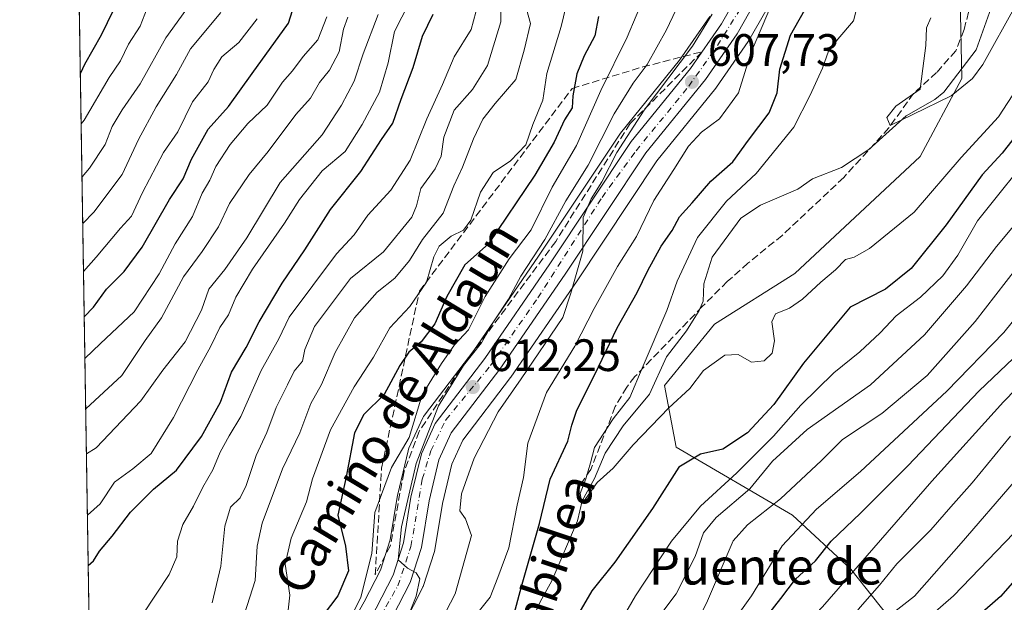
# Model space of a CAD drawing. Units: metres. Extents: x 610525 to 613974, y 4750141 to 4752510.
# Drawn here: x 610525 to 610742, y 4751507 to 4751635 of the extents above; entities that cross this region are included whole.
import ezdxf
from ezdxf.enums import TextEntityAlignment as Align

# ---------------------------------------------------------------- set-up
doc = ezdxf.new("R2010")
doc.units = ezdxf.units.M
doc.header["$MEASUREMENT"] = 0
doc.linetypes.add('DGN Style 3', pattern=[2.307223458686699, 1.648016756204785, -0.6592067024819142])
doc.linetypes.add('DGN Style 4', pattern=[2.6384748266838614, 1.318413404963828, -0.6592067024819142, 0.001648016756204785, -0.6592067024819142])
for name, color, linetype, lineweight in [('Arbolado forestal CxS', 92, 'Continuous', 0), ('Carretera de calzada única Cxs', 7, 'Continuous', 13), ('Carretera de calzada única eje', 7, 'DGN Style 4', 0), ('Comarca CxS', 21, 'Continuous', 0), ('Comunidad Autónoma CxS', 142, 'Continuous', 0), ('Corriente natural lineal', 142, 'Continuous', 13), ('Cultivos leñosos CxS', 92, 'Continuous', 0), ('Curva de nivel maestra', 30, 'Continuous', 30), ('Curva de nivel normal', 30, 'Continuous', 0), ('Entidad de ámbito territorial CxS', 92, 'Continuous', 0), ('Municipio CxS', 4, 'Continuous', 0), ('Núcleo urbano CxS', 7, 'Continuous', 0), ('Provincia CxS', 1, 'Continuous', 0), ('Punto de cota en terreno', 7, 'Continuous', 0), ('Rótulo de punto de cota en terreno', 7, 'Continuous', 0), ('Senda', 7, 'DGN Style 3', 0), ('Talud superficial', 30, 'DGN Style 3', 0), ('Texto cartográfico', 7, 'Continuous', 0)]:
    doc.layers.add(name, color=color, linetype=linetype, lineweight=lineweight)
doc.styles.add('Style-Arial', font='txt')

# ---------------------------------------------------------------- blocks, each defined once
blk = doc.blocks.new('*U8')
at = {"layer": 'Arbolado forestal CxS', "color": 92, "linetype": 'Continuous', "lineweight": 0}
for points in [[(610732.4134999998, 4751639.9637, 589.2580000000017), (610732.8071999997, 4751622.1965, 589.0730999999942), (610723.5409000004, 4751604.958699999, 591.3280999999988), (610695.9540999997, 4751579.1544, 593.1597999999941), (610678.1919, 4751567.953500001, 593.3362999999954), (610667.1786000002, 4751554.398600001, 593.8747000000003), (610669.7191000005, 4751540.8433, 596.4887000000017), (610695.4380000001, 4751525.784499999, 617.6891999999935), (610708.3098999998, 4751513.897299999, 629.0595999999932), (610721.2452999996, 4751497.565400001, 645.2204999999958), (610723.8957000002, 4751473.675200001, 653.3873000000021), (610723.8941000003, 4751473.670700001, 653.3877000000066), (610714.9411000004, 4751449.1953, 651.2584999999963), (610700.8354000002, 4751413.4188, 655.1527999999962), (610680.7896999996, 4751393.438999999, 650.6915000000008), (610656.0919000005, 4751388.004100001, 641.4968999999984), (610619.9448999995, 4751383.676300001, 626.4909000000043)], [(610609.8135000002, 4751501.978900001, 615.2954000000027), (610613.7034999998, 4751509.619000001, 614.6845999999932), (610613.8491000002, 4751509.9542, 614.6303999999947), (610613.8816999998, 4751510.0482, 614.6177000000025), (610616.4017000003, 4751517.758099999, 613.7548999999999), (610616.5075000003, 4751518.187100001, 613.7212000000001), (610618.1737000003, 4751528.352399999, 612.8454000000056), (610620.2209000001, 4751537.028700001, 612.715400000001), (610622.6869000001, 4751542.385299999, 612.5648999999976), (610633.1867000004, 4751556.172499999, 611.1793000000034), (610633.2723000003, 4751556.2905, 611.1717000000062), (610647.7150999998, 4751577.2996, 609.9223999999958), (610665.4889000002, 4751604.0197, 608.245299999995), (610678.4989, 4751620.038899999, 607.1373000000021), (610678.6350999996, 4751620.2203, 607.1227999999974), (610685.6551000001, 4751630.340299999, 606.1738999999943), (610685.7949000001, 4751630.561899999, 606.1613999999972), (610692.9417000003, 4751643.203700001, 605.2004000000015)], [(610677.1869000001, 4751635.827500001, 612.1379000000015), (610670.4902999997, 4751626.193700001, 612.4817999999941), (610657.4502999998, 4751610.120100001, 613.8625000000029), (610657.2818999998, 4751609.891100001, 614.0068000000028), (610639.3646999998, 4751582.940500001, 616.4328999999998), (610625.0702999998, 4751562.1511, 616.8856999999989), (610614.1853, 4751547.8903, 620.1995000000024), (610613.9720999999, 4751547.5702, 620.2814000000071), (610613.8406999996, 4751547.315099999, 620.3141000000032), (610610.7707000002, 4751540.585100001, 619.813599999994), (610610.6810999997, 4751540.3661, 619.7424000000028), (610610.5821000002, 4751540.036900001, 619.6199999999953), (610608.2921000002, 4751530.446900001, 618.6171000000032), (610608.2522999998, 4751530.251499999, 618.6138000000064), (610606.6458999999, 4751520.3781, 618.0142000000051), (610604.4802999999, 4751513.703500001, 619.3665000000037), (610600.8860999999, 4751506.6787, 621.0146999999997), (610584.9577000003, 4751478.336100001, 623.6263999999937)], [(610540.3701, 4751491.959100001, 648.7225000000036), (610536.4325000001, 4751736.575099999, 717.7207999999956)]]:
    blk.add_polyline3d(points, dxfattribs=at)
blk = doc.blocks.new('*U21')
at = {"layer": 'Núcleo urbano CxS', "color": 7, "linetype": 'Continuous', "lineweight": 0}
for points in [[(610584.9577000003, 4751478.336100001, 623.6263999999937), (610600.8860999999, 4751506.6787, 621.0146999999997), (610604.4802999999, 4751513.703500001, 619.3665000000037), (610606.6458999999, 4751520.3781, 618.0142000000051), (610608.2522999998, 4751530.251499999, 618.6138000000064), (610608.2921000002, 4751530.446900001, 618.6171000000032), (610610.5821000002, 4751540.036900001, 619.6199999999953), (610610.6810999997, 4751540.3661, 619.7424000000028), (610610.7707000002, 4751540.585100001, 619.813599999994), (610613.8406999996, 4751547.315099999, 620.3141000000032), (610613.9720999999, 4751547.5702, 620.2814000000071), (610614.1853, 4751547.8903, 620.1995000000024), (610625.0702999998, 4751562.1511, 616.8856999999989), (610639.3646999998, 4751582.940500001, 616.4328999999998), (610657.2818999998, 4751609.891100001, 614.0068000000028), (610657.4502999998, 4751610.120100001, 613.8625000000029), (610670.4902999997, 4751626.193700001, 612.4817999999941), (610677.1869000001, 4751635.827500001, 612.1379000000015)], [(610692.9417000003, 4751643.203700001, 605.2004000000015), (610685.7949000001, 4751630.561899999, 606.1613999999972), (610685.6551000001, 4751630.340299999, 606.1738999999943), (610678.6350999996, 4751620.2203, 607.1227999999974), (610678.4989, 4751620.038899999, 607.1373000000021), (610665.4889000002, 4751604.0197, 608.245299999995), (610647.7150999998, 4751577.2996, 609.9223999999958), (610633.2723000003, 4751556.2905, 611.1717000000062), (610633.1867000004, 4751556.172499999, 611.1793000000034), (610622.6869000001, 4751542.385299999, 612.5648999999976), (610620.2209000001, 4751537.028700001, 612.715400000001), (610618.1737000003, 4751528.352399999, 612.8454000000056), (610616.5075000003, 4751518.187100001, 613.7212000000001), (610616.4017000003, 4751517.758099999, 613.7548999999999), (610613.8816999998, 4751510.0482, 614.6177000000025), (610613.8491000002, 4751509.9542, 614.6303999999947), (610613.7034999998, 4751509.619000001, 614.6845999999932), (610609.8135000002, 4751501.978900001, 615.2954000000027)]]:
    blk.add_polyline3d(points, dxfattribs=at)
blk = doc.blocks.new('5PATER')
at = {"layer": 'Cultivos leñosos CxS', "linetype": 'Continuous', "lineweight": 0}
h = blk.add_hatch(color=51, dxfattribs=at)
edge = h.paths.add_edge_path()
edge.add_ellipse((0, 0), major_axis=(-0.1095731443231308, -0.1110710700762829), ratio=0.9994222409660322, start_angle=0, end_angle=360)
blk = doc.blocks.new('*U29')
at = {"layer": 'Carretera de calzada única Cxs', "color": 7, "linetype": 'Continuous', "lineweight": 13}
for points in [[(610603.5301000001, 4751505.2601, 624.0764000000054), (610607.2600999996, 4751512.550100001, 621.8859999999986), (610609.5701000001, 4751519.670100001, 621.102899999998), (610611.2100999998, 4751529.7501, 619.9397000000026), (610613.5000999998, 4751539.340100001, 618.2045000000071), (610616.5701000001, 4751546.0701, 619.6836000000039), (610627.5000999998, 4751560.390100001, 615.968599999993), (610641.8501000004, 4751581.2601, 616.3907999999938), (610659.7801000001, 4751608.2301, 615.1782999999997), (610672.8901000004, 4751624.390100001, 617.9404999999971), (610679.7301000003, 4751634.2301, 614.4710999999952), (610686.6901000004, 4751646.550100001, 612.7994999999937)], [(610690.3300999999, 4751644.6801, 608.5966000000044), (610683.1901000004, 4751632.050100001, 607.7890999999945), (610676.1700999998, 4751621.9301, 611.8491000000067), (610663.0701000001, 4751605.800100001, 609.9168999999965), (610645.2301000003, 4751578.9801, 612.4872000000032), (610630.8000999996, 4751557.9901, 612.8984000000055), (610620.1001000004, 4751543.940099999, 615.001900000003), (610617.3701, 4751538.0101, 613.7244000000064), (610615.2301000003, 4751528.940099999, 615.6012999999948), (610613.5500999996, 4751518.690099999, 616.085500000001), (610611.0301000001, 4751510.9801, 618.5032000000066), (610607.1401000004, 4751503.340100001, 617.1208000000044)]]:
    blk.add_polyline3d(points, dxfattribs=at)

msp = doc.modelspace()

# ---------------------------------------------------------------- linework, layer by layer
at = {"layer": 'Arbolado forestal CxS', "color": 92, "linetype": 'Continuous', "lineweight": 0, "extrusion": (0.004368859207859124, -0.2714071678267899, 0.9624547066337527), "elevation": -1286297.244629991, "flags": 128}
msp.add_lwpolyline([(686936.4595743283, 4563221.833389156), (686936.4595743284, 4563476.02476893)], dxfattribs=at)
at = {"layer": 'Arbolado forestal CxS', "color": 92, "linetype": 'Continuous', "lineweight": 0}
for points in [[(610692.9417000003, 4751643.203700001, 605.2004000000015), (610685.7949000001, 4751630.561899999, 606.1613999999972), (610685.6551000001, 4751630.340299999, 606.1738999999943), (610678.6350999996, 4751620.2203, 607.1227999999974), (610678.4989, 4751620.038899999, 607.1373000000021), (610665.4889000002, 4751604.0197, 608.245299999995), (610647.7150999998, 4751577.2996, 609.9223999999958), (610633.2723000003, 4751556.2905, 611.1717000000062), (610633.1867000004, 4751556.172499999, 611.1793000000034), (610622.6869000001, 4751542.385299999, 612.5648999999976), (610620.2209000001, 4751537.028700001, 612.715400000001), (610618.1737000003, 4751528.352399999, 612.8454000000056), (610616.5075000003, 4751518.187100001, 613.7212000000001), (610616.4017000003, 4751517.758099999, 613.7548999999999), (610613.8816999998, 4751510.0482, 614.6177000000025), (610613.8491000002, 4751509.9542, 614.6303999999947), (610613.7034999998, 4751509.619000001, 614.6845999999932), (610609.8135000002, 4751501.978900001, 615.2954000000027)], [(610619.9448999995, 4751383.676300001, 626.4909000000043), (610656.0919000005, 4751388.004100001, 641.4968999999984), (610680.7896999996, 4751393.438999999, 650.6915000000008), (610700.8354000002, 4751413.4188, 655.1527999999962), (610714.9411000004, 4751449.1953, 651.2584999999963), (610723.8941000003, 4751473.670700001, 653.3877000000066), (610723.8957000002, 4751473.675200001, 653.3873000000021), (610721.2452999996, 4751497.565400001, 645.2204999999958), (610708.3098999998, 4751513.897299999, 629.0595999999932), (610695.4380000001, 4751525.784499999, 617.6891999999935), (610669.7191000005, 4751540.8433, 596.4887000000017), (610667.1786000002, 4751554.398600001, 593.8747000000003), (610678.1919, 4751567.953500001, 593.3362999999954), (610695.9540999997, 4751579.1544, 593.1597999999941), (610723.5409000004, 4751604.958699999, 591.3280999999988), (610732.8071999997, 4751622.1965, 589.0730999999942), (610732.4134999998, 4751639.9637, 589.2580000000017)], [(610732.4134999998, 4751639.9637, 589.2580000000017), (610732.8071999997, 4751622.1965, 589.0730999999942), (610723.5409000004, 4751604.958699999, 591.3280999999988), (610695.9540999997, 4751579.1544, 593.1597999999941), (610678.1919, 4751567.953500001, 593.3362999999954), (610667.1786000002, 4751554.398600001, 593.8747000000003), (610669.7191000005, 4751540.8433, 596.4887000000017), (610695.4380000001, 4751525.784499999, 617.6891999999935), (610708.3098999998, 4751513.897299999, 629.0595999999932), (610721.2452999996, 4751497.565400001, 645.2204999999958), (610723.8957000002, 4751473.675200001, 653.3873000000021), (610723.8941000003, 4751473.670700001, 653.3877000000066), (610714.9411000004, 4751449.1953, 651.2584999999963), (610700.8354000002, 4751413.4188, 655.1527999999962), (610680.7896999996, 4751393.438999999, 650.6915000000008), (610656.0919000005, 4751388.004100001, 641.4968999999984), (610619.9448999995, 4751383.676300001, 626.4909000000043)], [(610677.1869000001, 4751635.827500001, 612.1379000000015), (610670.4902999997, 4751626.193700001, 612.4817999999941), (610657.4502999998, 4751610.120100001, 613.8625000000029), (610657.2818999998, 4751609.891100001, 614.0068000000028), (610639.3646999998, 4751582.940500001, 616.4328999999998), (610625.0702999998, 4751562.1511, 616.8856999999989), (610614.1853, 4751547.8903, 620.1995000000024), (610613.9720999999, 4751547.5702, 620.2814000000071), (610613.8406999996, 4751547.315099999, 620.3141000000032), (610610.7707000002, 4751540.585100001, 619.813599999994), (610610.6810999997, 4751540.3661, 619.7424000000028), (610610.5821000002, 4751540.036900001, 619.6199999999953), (610608.2921000002, 4751530.446900001, 618.6171000000032), (610608.2522999998, 4751530.251499999, 618.6138000000064), (610606.6458999999, 4751520.3781, 618.0142000000051), (610604.4802999999, 4751513.703500001, 619.3665000000037), (610600.8860999999, 4751506.6787, 621.0146999999997), (610584.9577000003, 4751478.336100001, 623.6263999999937), (610577.2324999999, 4751466.2929, 628.4853000000003), (610572.0576999999, 4751458.800100001, 626.8450000000012), (610567.9929000001, 4751455.666300001, 625.3444000000018), (610563.0455, 4751454.250299999, 625.4324999999953), (610556.3806999996, 4751452.7897, 626.5351999999984), (610541.0317000002, 4751450.858999999, 627.2005000000064)]]:
    msp.add_polyline3d(points, dxfattribs=at)
at = {"layer": 'Carretera de calzada única Cxs', "color": 7, "linetype": 'Continuous', "lineweight": 13}
for points in [[(610541.0802999996, 4751447.8413, 630.4645000000019), (610556.8901000004, 4751449.8301, 628.4184999999999), (610563.7801000001, 4751451.340100001, 630.7906999999977), (610569.3701, 4751452.940099999, 631.3757999999943), (610574.2600999996, 4751456.710100001, 631.1359999999986), (610579.7301000003, 4751464.630100001, 626.7143000000069), (610587.5301000001, 4751476.790100001, 625.693299999999), (610603.5301000001, 4751505.2601, 624.0764000000054), (610607.2600999996, 4751512.550100001, 621.8859999999986), (610609.5701000001, 4751519.670100001, 621.102899999998), (610611.2100999998, 4751529.7501, 619.9397000000026), (610613.5000999998, 4751539.340100001, 618.2045000000071), (610616.5701000001, 4751546.0701, 619.6836000000039), (610627.5000999998, 4751560.390100001, 615.968599999993), (610641.8501000004, 4751581.2601, 616.3907999999938), (610659.7801000001, 4751608.2301, 615.1782999999997), (610672.8901000004, 4751624.390100001, 617.9404999999971), (610679.7301000003, 4751634.2301, 614.4710999999952), (610686.6901000004, 4751646.550100001, 612.7994999999937)], [(610690.3300999999, 4751644.6801, 608.5966000000044), (610683.1901000004, 4751632.050100001, 607.7890999999945), (610676.1700999998, 4751621.9301, 611.8491000000067), (610663.0701000001, 4751605.800100001, 609.9168999999965), (610645.2301000003, 4751578.9801, 612.4872000000032), (610630.8000999996, 4751557.9901, 612.8984000000055), (610620.1001000004, 4751543.940099999, 615.001900000003), (610617.3701, 4751538.0101, 613.7244000000064), (610615.2301000003, 4751528.940099999, 615.6012999999948), (610613.5500999996, 4751518.690099999, 616.085500000001), (610611.0301000001, 4751510.9801, 618.5032000000066), (610607.1401000004, 4751503.340100001, 617.1208000000044), (610591.0301000001, 4751474.6801, 621.5100999999995), (610583.1401000004, 4751462.350099999, 623.0377000000008), (610577.2500999998, 4751453.850099999, 624.0794000000024), (610571.2500999998, 4751449.2401, 624.8494999999966), (610564.7801000001, 4751447.390100001, 623.3606), (610557.5800999999, 4751445.800100001, 622.9233999999997)]]:
    msp.add_polyline3d(points, dxfattribs=at)
at = {"layer": 'Carretera de calzada única eje', "color": 7, "linetype": 'DGN Style 4', "lineweight": 0}
msp.add_polyline3d([(610541.1144000003, 4751445.721000001, 627.5409999999974), (610541.9801000003, 4751445.790100001, 627.5963000000047), (610554.7801000001, 4751447.460100001, 626.1217000000033), (610566.5301000001, 4751450.100099999, 627.5050999999949), (610570.6901000004, 4751451.3301, 628.6465999999928), (610576.6001000004, 4751456.090100001, 626.4291999999987), (610584.8000999996, 4751468.840100001, 623.6174000000028), (610595.6901000004, 4751487.640100001, 624.5222999999969), (610602.9600999998, 4751500.8301, 620.8427999999985), (610608.3300999999, 4751510.2401, 619.638300000006), (610611.2100999998, 4751518.9101, 618.5066999999982), (610613.7100999998, 4751533.7601, 616.854800000001), (610615.6001000004, 4751539.9801, 616.6699999999983), (610618.9401000004, 4751546.880100001, 617.3806000000042), (610628.7600999996, 4751558.8201, 613.9446999999927), (610639.2100999998, 4751573.7501, 614.6607999999978), (610653.3701, 4751595.9101, 617.0584999999992), (610660.8701, 4751606.220100001, 612.0154999999941), (610672.5301000001, 4751620.470100001, 613.9446999999927), (610678.8201000001, 4751629.420100001, 612.1263999999937), (610684.2100999998, 4751638.0601, 611.9438999999984)], dxfattribs=at)
at = {"layer": 'Comarca CxS', "color": 21, "linetype": 'Continuous', "lineweight": 0, "flags": 128}
msp.add_lwpolyline([(612190.5242485146, 4750168.03400267), (610562.1100008426, 4750141.419982466), (610541.7779419379, 4751404.50273412), (610524.8700008423, 4752454.869982443), (611806.4370281767, 4752475.814782632), (613909.3011860694, 4752510.182138122), (613925.6900008679, 4752510.449982444), (613925.8542720865, 4752500.548211535), (613958.271583834, 4750546.530975726), (613960.2392694402, 4750427.924854979), (613964.0700008682, 4750197.019982465), (613322.1463666694, 4750186.528690957)], close=True, dxfattribs=at)
at = {"layer": 'Comunidad Autónoma CxS', "color": 142, "linetype": 'Continuous', "lineweight": 0, "flags": 128}
msp.add_lwpolyline([(612190.5242485146, 4750168.03400267), (610562.1100008426, 4750141.419982466), (610541.7779419379, 4751404.50273412), (610524.8700008423, 4752454.869982443), (611806.4370281767, 4752475.814782632), (613909.3011860694, 4752510.182138122), (613925.6900008679, 4752510.449982444), (613925.8542720865, 4752500.548211535), (613958.271583834, 4750546.530975726), (613960.2392694402, 4750427.924854979), (613964.0700008682, 4750197.019982465), (613322.1463666694, 4750186.528690957)], close=True, dxfattribs=at)
at = {"layer": 'Corriente natural lineal', "color": 142, "linetype": 'Continuous', "lineweight": 13}
msp.add_polyline3d([(610636.4425999997, 4751499.219599999, 597.9789000000019), (610639.7072000002, 4751506.6974, 597.7713999999978), (610642.3153999997, 4751511.279999999, 597.2896999999939), (610647.9530999997, 4751524.544199999, 595.6113999999943), (610649, 4751529, 595.6793000000034), (610651.7216999996, 4751533.8617, 595.1189000000013), (610654.0383000001, 4751539.512800001, 595.4569000000047), (610658.0038999999, 4751545.5272, 595.2284999999974), (610663.8437000001, 4751552.537900001, 594.3160999999964), (610667.5895999996, 4751560.768100001, 594.095100000006), (610672.034, 4751566.477299999, 593.4689000000071), (610674.7876000004, 4751570.944900001, 593.243100000007), (610675.6632000003, 4751573.0492, 593.0498999999982), (610675.8115999997, 4751576.887900001, 593.1570000000065), (610677.6585999997, 4751582.731699999, 592.5660000000062), (610684.0358999996, 4751591.3551, 592.7608999999939), (610688.3666000003, 4751594.2445, 592.3996000000043), (610696.5579000004, 4751597.745800001, 591.6855999999971), (610699.8065999999, 4751600.037699999, 591.4790000000066), (610706.2355000004, 4751602.5461, 591.0108000000037), (610712.2433000002, 4751606.530900001, 590.1333000000013), (610720.5142000001, 4751613.9365, 590.0605999999971), (610726.7813999997, 4751617.534499999, 589.491200000004), (610728.8360000001, 4751619.179500001, 589.3837000000058), (610735.8981, 4751628.498400001, 588.8816999999982), (610739.5780999997, 4751638.76, 588.5301999999938)], dxfattribs=at)
at = {"layer": 'Curva de nivel maestra', "color": 30, "linetype": 'Continuous', "lineweight": 30, "flags": 128}
for points, elevation in [([(610539.1211000001, 4751569.554199999), (610541.1799999997, 4751571.710100001), (610543.9900000002, 4751575.710100001), (610547.9400000004, 4751579.610099999), (610551.9199999999, 4751584.9301), (610557.9600000001, 4751595.4801), (610560.9400000004, 4751600.050100001), (610562.7999999998, 4751604.390100001), (610566.4800000006, 4751610.9901), (610570.9800000006, 4751615.9801), (610576.1600000003, 4751623.290100001), (610584.2100000001, 4751634.4101), (610588.4500000002, 4751648.0001)], 675), ([(610546.8200000003, 4751639.960100001), (610542.8600000005, 4751631.710100001), (610539.1500000004, 4751625.290100001), (610538.2549000002, 4751623.363299999)], 700), ([(610634.0199999996, 4751504.020099999), (610635.5700000003, 4751510.040100001), (610639.5999999996, 4751523.9801), (610641.9400000004, 4751533.720100001), (610645.7999999998, 4751542.100099999), (610646.6799999997, 4751545.700099999), (610647.79, 4751548.9801), (610651.8200000003, 4751556.880100001), (610656.7000000002, 4751567.1601), (610661.1500000004, 4751574.9801), (610663.4699999997, 4751579.800100001), (610666.4400000004, 4751585.140100001), (610668.8600000005, 4751588.6601), (610670.4900000002, 4751591.610099999), (610673.2800000003, 4751594.700099999), (610677.3899999997, 4751599.4901), (610682.25, 4751603.780099999), (610685.7199999997, 4751608.540100001), (610690.2800000003, 4751614.590100001), (610692, 4751619.0001), (610692.5899999999, 4751624.220100001), (610695, 4751631.710100001), (610699.1100000005, 4751639.040100001)], 600), ([(610540.0038999999, 4751514.7095), (610541.1799999997, 4751515.710100001), (610542.4600000001, 4751517.880100001), (610545.25, 4751521.190099999), (610549.3099999996, 4751526.450099999), (610554.4199999999, 4751531.520099999), (610559.4699999997, 4751535.710100001), (610564.9600000001, 4751543.1801), (610569.2000000002, 4751550.710100001), (610571.6200000001, 4751557.380100001), (610574.8099999996, 4751562.770099999), (610577.75, 4751568.5001), (610582.7999999998, 4751577.030099999), (610587.7800000003, 4751584.350099999), (610593.4500000002, 4751593.2601), (610600.1200000001, 4751601.6801), (610604.6900000004, 4751608.710100001), (610607.2199999997, 4751612.3201), (610609.04, 4751617.610099999), (610611.6799999997, 4751624.620100001), (610613.7699999996, 4751631.530099999), (610616.1399999997, 4751636.360099999)], 650), ([(610652.6299999999, 4751635.840100001), (610651.7999999998, 4751631.5701), (610649.4299999997, 4751627.140100001), (610647.8499999996, 4751623.2301), (610646.9600000001, 4751618.380100001), (610646.7800000003, 4751615.6801), (610645.1200000001, 4751613.0601), (610642.8200000003, 4751608.1501), (610638.5800000001, 4751600.8301), (610628.2999999998, 4751585.710100001), (610623.1299999999, 4751581.040100001), (610619.0899999999, 4751574.040100001), (610616.5, 4751568.040100001), (610613.4699999997, 4751564.040100001), (610610.75, 4751561.7401), (610608.75, 4751558.840100001), (610605.2699999996, 4751552.4101), (610600.7999999998, 4751548.040100001), (610598.7199999997, 4751544.0101), (610596.8799999999, 4751534.2601), (610595.0899999999, 4751525.840100001), (610596.75, 4751519.0001), (610597.4000000004, 4751513.530099999), (610595.0899999999, 4751508.040100001), (610591.8700000001, 4751503.710100001)], 625), ([(610752.4299999997, 4751619.470100001), (610741.6799999997, 4751605.710100001), (610737.2300000006, 4751600.9001), (610729.3499999996, 4751589.850099999), (610721.6200000001, 4751580.2601), (610715.9400000004, 4751575.6801), (610708.1399999997, 4751571.710100001), (610697.8600000005, 4751559.340100001), (610691.25, 4751550.2401), (610685.4400000004, 4751544.0101), (610680.0099999999, 4751540.350099999), (610675.0999999996, 4751539.2601), (610670.2999999998, 4751536.4001), (610664.5300000003, 4751527.2601), (610656.1799999997, 4751515.470100001), (610651.1100000005, 4751509.140100001), (610646.7400000002, 4751501.530099999)], 600), ([(610617.9699999997, 4751386.0601), (610621.3899999997, 4751389.0001), (610632.1799999997, 4751402.720100001), (610645.1600000003, 4751420.100099999), (610651.1600000003, 4751430.360099999), (610654.9800000006, 4751440.440099999), (610661.3300000001, 4751452.710100001), (610664.8600000005, 4751460.7401), (610667.4400000004, 4751464.8201), (610671.7999999998, 4751473.0701), (610678.0300000003, 4751485.710100001), (610682.6799999997, 4751492.710100001), (610687.8499999996, 4751501.040100001), (610692.8200000003, 4751507.380100001), (610696.0800000001, 4751511.710100001), (610700.4800000006, 4751515.710100001), (610703.9299999997, 4751520.040100001), (610710.4400000004, 4751526.210100001), (610720.8600000005, 4751536.700099999), (610736.5999999996, 4751553.210100001), (610745.6299999999, 4751561.840100001)], 625), ([(610746.5899999999, 4751513.9001), (610741.3099999996, 4751507.870100001), (610736.6699999999, 4751503.8201), (610731.0599999996, 4751499.960100001), (610728.7999999998, 4751496.890100001), (610728.7000000002, 4751493.780099999), (610727.5599999996, 4751490.670100001), (610723.7599999999, 4751484.690099999), (610719.6399999997, 4751477.9801), (610712.1699999999, 4751460.0801), (610711.1799999997, 4751455.170100001), (610711.8899999997, 4751447.6601), (610714.4800000006, 4751437.4301), (610712.7599999999, 4751431.860099999), (610711.0899999999, 4751432.390100001), (610708.9000000004, 4751431.5101), (610705.2999999998, 4751427.380100001), (610699.2300000006, 4751421.6601), (610692.7699999996, 4751416.2301), (610685.7699999996, 4751407.360099999), (610679.2699999996, 4751396.100099999), (610664.0300000003, 4751375.710100001)], 650)]:
    msp.add_lwpolyline(points, dxfattribs=dict(at, elevation=elevation))
at = {"layer": 'Curva de nivel normal', "color": 30, "linetype": 'Continuous', "lineweight": 0, "flags": 128}
for points, elevation in [([(610607.54, 4751495.859999999), (610612.3799999999, 4751507.939999999), (610613.1399999997, 4751511.74), (610612.3399999999, 4751513.100000001), (610610.4600000001, 4751514.109999999), (610608.3600000005, 4751515.939999999), (610609.0999999996, 4751523.25), (610612.3600000005, 4751537.180000001), (610617.2599999999, 4751549.91), (610622.7699999996, 4751558.850000001), (610626.7800000003, 4751563.84), (610629.4400000004, 4751568.49), (610632.7199999997, 4751573.49), (610635.4699999997, 4751578.529999999), (610640.7300000006, 4751586.66), (610645.4199999999, 4751595.199999999), (610650.3200000003, 4751603.039999999), (610656.04, 4751614.380000001), (610660.2199999997, 4751621.17), (610663.3600000005, 4751625.26), (610667.5899999999, 4751632.880000001), (610673.0999999996, 4751644.609999999)], 615), ([(610539.8257999998, 4751525.774499999), (610542.6399999997, 4751528.279999999), (610545.8099999996, 4751533.100000001), (610549.8300000001, 4751536.039999999), (610553.8600000005, 4751539.390000001), (610558.8200000003, 4751547.390000001), (610564.1799999997, 4751557.890000001), (610567.0599999996, 4751563.100000001), (610569.0300000003, 4751567.220000001), (610570.9699999997, 4751570.039999999), (610572.5700000003, 4751573.890000001), (610576.2199999997, 4751580.09), (610583.3399999999, 4751590.220000001), (610586.6299999999, 4751595.480000001), (610591.5999999996, 4751601.82), (610596.6900000004, 4751606.039999999), (610600.4199999999, 4751611.99), (610604.2599999999, 4751619.15), (610606.1500000004, 4751625.65), (610607.5999999996, 4751632.51), (610612.5, 4751642.25)], 655), ([(610747.0199999996, 4751623.210000001), (610740.8399999999, 4751613.710000001), (610732.6600000003, 4751604.710000001), (610722.25, 4751592.66), (610712.4299999997, 4751584.619999999), (610709.04, 4751582.710000001), (610707.0999999996, 4751582.26), (610704.9100000003, 4751579.960000001), (610701.6699999999, 4751577.26), (610697.5800000001, 4751573.5), (610694.7699999996, 4751571.52), (610691.6799999997, 4751570.210000001), (610690.8600000005, 4751568.449999999), (610691.4000000004, 4751564.26), (610690.9000000004, 4751561.560000001), (610689.1200000001, 4751559.890000001), (610686.3600000005, 4751559.58), (610683.4000000004, 4751561.27), (610680.4800000006, 4751561.08), (610675.7800000003, 4751557.720000001), (610672.7699999996, 4751553.789999999), (610668.0999999996, 4751549.51), (610660.2400000002, 4751541.300000001), (610655.8300000001, 4751536.15), (610652.2800000003, 4751533), (610649.4299999997, 4751529), (610648.8499999996, 4751528.949999999), (610648.5199999996, 4751530.600000001), (610649.8099999996, 4751533.859999999), (610650.7999999998, 4751537.380000001), (610651.7400000002, 4751540.710000001), (610655.8399999999, 4751547.039999999), (610659.5199999996, 4751551.76), (610662.2199999997, 4751558.220000001), (610667.6500000004, 4751570.980000001), (610669.9600000001, 4751577.41), (610674.4299999997, 4751587.07), (610680.8399999999, 4751595.08), (610687.4100000003, 4751601.199999999), (610695.6799999997, 4751611.42), (610699.3300000001, 4751618.5), (610702.0099999999, 4751624.480000001), (610703.3300000001, 4751628.17), (610705.4400000004, 4751630.82), (610708.8799999999, 4751634.880000001), (610711.0999999996, 4751643.710000001)], 595), ([(610567.3700000001, 4751506.470000001), (610569.2400000002, 4751514.560000001), (610570.1200000001, 4751523.41), (610571.3700000001, 4751527.550000001), (610573.4900000002, 4751529.619999999), (610574.8600000005, 4751532.350000001), (610577.0599999996, 4751538.939999999), (610579.3799999999, 4751544.039999999), (610581.4400000004, 4751549.59), (610583.9800000006, 4751554.58), (610585.4199999999, 4751557.59), (610587.2699999996, 4751559.789999999), (610587.7699999996, 4751562.380000001), (610589.9600000001, 4751567.460000001), (610597.9000000004, 4751578.039999999), (610605.1799999997, 4751583.930000001), (610611.4100000003, 4751591.600000001), (610612.4000000004, 4751594.039999999), (610613.3799999999, 4751597.880000001), (610616.5199999996, 4751602.220000001), (610617.9100000003, 4751605.029999999), (610618.4600000001, 4751609.199999999), (610620.75, 4751615.210000001), (610624.7999999998, 4751619.710000001), (610628.0999999996, 4751625.039999999), (610631.04, 4751634.66), (610631, 4751640.84)], 640), ([(610595.1100000005, 4751497.359999999), (610600.1399999997, 4751507.710000001), (610602.5700000003, 4751517.380000001), (610603.2300000006, 4751526.359999999), (610606.9100000003, 4751536.300000001), (610610.8300000001, 4751542.939999999), (610613.6799999997, 4751552.359999999), (610617.9199999999, 4751559.289999999), (610620.8099999996, 4751563.380000001), (610623.9000000004, 4751566.74), (610627.5700000003, 4751574.060000001), (610632.8799999999, 4751582.4), (610637.7300000006, 4751588.789999999), (610642.3399999999, 4751598.17), (610647.7400000002, 4751607.4), (610653.1200000001, 4751619.51), (610658.8899999997, 4751631.32), (610662.9199999999, 4751640.76)], 620), ([(610625.7599999999, 4751504.039999999), (610628.6699999999, 4751507.710000001), (610630.3799999999, 4751512.039999999), (610632.8300000001, 4751518.619999999), (610634.6299999999, 4751528.029999999), (610636.0300000003, 4751534.15), (610636.9900000002, 4751541.730000001), (610641.1399999997, 4751552.91), (610647.3799999999, 4751563.130000001), (610651.6100000005, 4751571.380000001), (610656.7599999999, 4751580.699999999), (610661, 4751587.33), (610664.8099999996, 4751595.279999999), (610669.2400000002, 4751602.060000001), (610672.4199999999, 4751607.24), (610675.3200000003, 4751610.310000001), (610679.2800000003, 4751613.26), (610683.4699999997, 4751619.02), (610686.29, 4751628.01), (610692.1600000003, 4751641.82)], 605), ([(610538.6234999998, 4751600.4659), (610540.2599999999, 4751602.4), (610543.7400000002, 4751607.609999999), (610545.3099999996, 4751611.59), (610547.4600000001, 4751615.220000001), (610551.4900000002, 4751620.980000001), (610557.1100000005, 4751631.140000001), (610562.4800000006, 4751638.539999999)], 690), ([(610583.75, 4751501.439999999), (610584.4900000002, 4751508.130000001), (610583.4699999997, 4751515.02), (610584.7599999999, 4751520.710000001), (610588.1699999999, 4751528.730000001), (610589.4699999997, 4751533.789999999), (610593.4500000002, 4751544.630000001), (610598.6900000004, 4751554.140000001), (610602.9600000001, 4751560.680000001), (610606.5300000003, 4751567.119999999), (610610.9600000001, 4751571.83), (610614.6399999997, 4751577.230000001), (610616.2699999996, 4751582.800000001), (610617.4600000001, 4751585.199999999), (610620.0599999996, 4751587.41), (610622.7800000003, 4751588.680000001), (610624.4400000004, 4751590.869999999), (610626.5800000001, 4751597.060000001), (610629.3600000005, 4751601.439999999), (610633.1699999999, 4751604.01), (610636.5499999998, 4751607.5), (610638.1399999997, 4751611.99), (610640.2800000003, 4751617.380000001), (610641.2000000002, 4751623.26), (610644.3899999997, 4751633.680000001), (610645.8099999996, 4751639.82)], 630), ([(610744.7199999997, 4751638.32), (610737.3799999999, 4751625.24), (610735.1600000003, 4751622.199999999), (610730.4299999997, 4751618.350000001), (610721.9400000004, 4751614.26), (610716.9600000001, 4751611.82), (610716.2000000002, 4751613.550000001), (610718.2300000006, 4751616.039999999), (610723.5599999996, 4751619.800000001), (610724.1299999999, 4751624.380000001), (610724.8099999996, 4751629.460000001), (610724.9600000001, 4751633.380000001), (610725.9400000004, 4751635.59)], 590), ([(610552.9800000006, 4751637.710000001), (610551.4800000006, 4751633.710000001), (610548.9000000004, 4751629.710000001), (610547.0899999999, 4751626.039999999), (610544.5800000001, 4751622.380000001), (610539.0899999999, 4751613), (610538.4357000003, 4751612.1349)], 695), ([(610538.7898000004, 4751590.136499999), (610541.2400000002, 4751592.680000001), (610547.4800000006, 4751601), (610551.0800000001, 4751608.74), (610554.9900000002, 4751615.949999999), (610559.4600000001, 4751623.039999999), (610562.5300000003, 4751628.710000001), (610569.2599999999, 4751636.710000001)], 685), ([(610539.2692, 4751560.353499999), (610542.7000000002, 4751563.710000001), (610550.1399999997, 4751570.710000001), (610555.6200000001, 4751579.039999999), (610559.1900000004, 4751585.710000001), (610562.9900000002, 4751591.680000001), (610565.1600000003, 4751596.9), (610566.8600000005, 4751599.74), (610568.1500000004, 4751602.730000001), (610571.2800000003, 4751607.59), (610575.2100000001, 4751612.210000001), (610579.4600000001, 4751616.25), (610582.8600000005, 4751621.34), (610585.0999999996, 4751623.890000001), (610587.4299999997, 4751627.02), (610590.6600000003, 4751630.720000001), (610592.6100000005, 4751635.77)], 670), ([(610539.4473000001, 4751549.2884), (610547.4199999999, 4751556.65), (610552.5800000001, 4751564.380000001), (610556.1699999999, 4751569.380000001), (610561.0499999998, 4751578.380000001), (610565.1600000003, 4751584), (610568.7699999996, 4751589.430000001), (610571.1699999999, 4751594.58), (610575.5, 4751600.960000001), (610579.6900000004, 4751606.09), (610585.8099999996, 4751614.210000001), (610589.0099999999, 4751617.83), (610591.04, 4751621.32), (610593.2400000002, 4751624.039999999), (610595.3600000005, 4751628.039999999), (610596.3600000005, 4751633.039999999), (610597.2999999998, 4751635.710000001)], 665), ([(610603.9600000001, 4751636.27), (610600.6900000004, 4751627.619999999), (610598.7100000001, 4751621.609999999), (610595.8899999997, 4751616.310000001), (610591.6299999999, 4751609.75), (610582.3300000001, 4751599.189999999), (610574.9900000002, 4751587.039999999), (610570.1699999999, 4751580.039999999), (610566.6200000001, 4751575.710000001), (610564.9699999997, 4751571.039999999), (610561.4000000004, 4751564.039999999), (610556.4299999997, 4751557.810000001), (610551.5700000003, 4751551), (610541.7699999996, 4751540.66), (610539.6078000005, 4751539.320900001)], 660.0000000000001), ([(610551.9900000002, 4751503.810000001), (610557.8700000001, 4751512.689999999), (610559.5800000001, 4751516.58), (610559.7199999997, 4751520.08), (610560.8799999999, 4751523.779999999), (610563.25, 4751527.789999999), (610565.2699999996, 4751532.02), (610567.5199999996, 4751535.789999999), (610569.1399999997, 4751539.689999999), (610571.0899999999, 4751543.310000001), (610573.6600000003, 4751547.550000001), (610578.1399999997, 4751557.74), (610582.0199999996, 4751564.74), (610584.3600000005, 4751569.5), (610594.75, 4751583.460000001), (610598.6600000003, 4751587.680000001), (610601.6799999997, 4751592), (610606.7400000002, 4751597.529999999), (610611.0300000003, 4751604.130000001), (610614.7300000006, 4751613.24), (610618.2000000002, 4751620.880000001), (610620.7199999997, 4751626.970000001), (610624.5099999999, 4751632.980000001), (610625.5199999996, 4751636.800000001)], 645), ([(610636.7400000002, 4751637.5), (610637.5899999999, 4751634.32), (610636.2000000002, 4751628.439999999), (610634.3700000001, 4751621.930000001), (610629.7999999998, 4751616.66), (610627.0999999996, 4751613.220000001), (610624.9800000006, 4751608.869999999), (610622.5599999996, 4751602.600000001), (610620.6600000003, 4751598.480000001), (610618.3499999996, 4751592.430000001), (610613.7699999996, 4751586.66), (610610.8600000005, 4751581.980000001), (610607.6399999997, 4751578.08), (610603.79, 4751575.039999999), (610598.7699999996, 4751569.380000001), (610594.4600000001, 4751561.710000001), (610591.4600000001, 4751554.640000001), (610589.1200000001, 4751550.42), (610586.6799999997, 4751543.970000001), (610582.9000000004, 4751536.039999999), (610578.3700000001, 4751524.029999999), (610577.29, 4751518.980000001), (610576.7999999998, 4751511.359999999), (610572.0899999999, 4751496.66)], 635), ([(610612.9400000004, 4751492.980000001), (610620.9500000002, 4751508.42), (610624.5700000003, 4751521.350000001), (610623.25, 4751525.029999999), (610621.9699999997, 4751526.75), (610622.3399999999, 4751530.480000001), (610625.1900000004, 4751538.380000001), (610630.4800000006, 4751548.58), (610635.5199999996, 4751555.880000001), (610644.7000000002, 4751569.460000001), (610646.4600000001, 4751574.810000001), (610649.1299999999, 4751584.100000001), (610649.2300000006, 4751591.52), (610650.9400000004, 4751595.609999999), (610653.2999999998, 4751599.34), (610656.6600000003, 4751605.83), (610662.7000000002, 4751615.210000001), (610673.3200000003, 4751629.34), (610677.6799999997, 4751636.380000001)], 610), ([(610538.9594999999, 4751579.593400001), (610541.75, 4751582.74), (610547.0999999996, 4751589.109999999), (610549.5300000003, 4751591.800000001), (610552, 4751597.029999999), (610556.6100000005, 4751605.859999999), (610559.7800000003, 4751610.380000001), (610562.9800000006, 4751617.039999999), (610566.4299999997, 4751621.42), (610567.7000000002, 4751624.189999999), (610569.5, 4751626.939999999), (610573.2599999999, 4751630.109999999), (610577.25, 4751635.34)], 680), ([(610749.54, 4751607.380000001), (610736.2100000001, 4751590.779999999), (610731.9100000003, 4751583.189999999), (610728.6100000005, 4751578.59), (610723.6200000001, 4751573.91), (610718.2599999999, 4751569.789999999), (610714.7400000002, 4751566.039999999), (610710.2599999999, 4751561.83), (610704.5499999998, 4751557.180000001), (610697.2199999997, 4751550.08), (610691.1900000004, 4751543.24), (610683.1500000004, 4751535.17), (610675.1100000005, 4751527.779999999), (610668.6900000004, 4751520.08), (610660.7699999996, 4751508.02), (610652.1699999999, 4751493.16)], 605), ([(610750.0700000003, 4751596.630000001), (610740.4400000004, 4751585.109999999), (610733.8099999996, 4751576.380000001), (610724.5199999996, 4751565.600000001), (610712.6200000001, 4751554.600000001), (610698.6600000003, 4751544.710000001), (610690.9600000001, 4751537.75), (610686, 4751531.640000001), (610678.54, 4751525.32), (610675.7999999998, 4751521.930000001), (610673.9400000004, 4751516.710000001), (610669.7000000002, 4751508.42), (610666.7699999996, 4751504.550000001)], 610), ([(610747.1100000005, 4751583.27), (610735.6799999997, 4751568.529999999), (610725.0999999996, 4751556.600000001), (610715.0999999996, 4751548.220000001), (610706.4299999997, 4751542.49), (610701.7699999996, 4751537.880000001), (610692.7699999996, 4751529.439999999), (610685.4500000002, 4751523.699999999), (610682.3200000003, 4751520.16), (610676.6299999999, 4751506.880000001), (610673.3200000003, 4751500.140000001)], 615), ([(610747.5800000001, 4751572.939999999), (610742.0099999999, 4751566.15), (610729.4299999997, 4751553.189999999), (610710.4299999997, 4751535.460000001), (610700.7100000001, 4751527.100000001), (610693.1299999999, 4751519.039999999), (610686.3399999999, 4751507.980000001), (610679.5499999998, 4751498.439999999), (610674.9800000006, 4751493.640000001), (610673.1699999999, 4751489.710000001), (610670.8099999996, 4751485.039999999), (610660.8200000003, 4751469.710000001), (610653.29, 4751453.380000001), (610646.7800000003, 4751436.039999999), (610643.2800000003, 4751428.25), (610640.7400000002, 4751424.859999999), (610634.3300000001, 4751418.09), (610620.0800000001, 4751400.640000001), (610614.5999999996, 4751394.939999999), (610609.7699999996, 4751392.930000001), (610603.8600000005, 4751391.640000001), (610601.0800000001, 4751390.220000001), (610598.4299999997, 4751386.74), (610593.7599999999, 4751383.210000001)], 620), ([(610750.4000000004, 4751559.49), (610741.9400000004, 4751550.810000001), (610726.1200000001, 4751533.289999999), (610702.0499999998, 4751505.58), (610694.29, 4751497.380000001), (610691.2300000006, 4751494.039999999), (610688.1200000001, 4751490.710000001), (610684.0800000001, 4751484.26), (610681.6600000003, 4751478.109999999), (610668.6799999997, 4751451.27), (610662.2199999997, 4751439.710000001), (610658.4800000006, 4751430.380000001), (610654.6600000003, 4751422.51), (610648.1799999997, 4751411.869999999), (610644.1200000001, 4751404.65), (610637.1699999999, 4751395.380000001), (610630.3200000003, 4751385.439999999)], 630.0000000000001), ([(610640.3200000003, 4751386.039999999), (610644.5599999996, 4751393.300000001), (610648.6100000005, 4751397.060000001), (610651.4600000001, 4751400.630000001), (610655.3600000005, 4751407.380000001), (610659.7300000006, 4751413.710000001), (610663.3600000005, 4751420.039999999), (610666.3200000003, 4751427.039999999), (610668.6600000003, 4751431.92), (610670.5499999998, 4751436.82), (610673.0999999996, 4751442.029999999), (610677.1799999997, 4751451.66), (610685.1799999997, 4751467.380000001), (610688.8799999999, 4751476.630000001), (610694.5300000003, 4751487.4), (610704.8099999996, 4751498.630000001), (610710.3099999996, 4751505.529999999), (610714.5999999996, 4751510.380000001), (610718.4299999997, 4751515.08), (610725.9500000002, 4751522.539999999), (610730.3499999996, 4751527.65), (610735.0800000001, 4751532.930000001), (610743.5199999996, 4751543.27)], 635), ([(610744.2999999998, 4751533.189999999), (610732.5899999999, 4751519.65), (610722.3399999999, 4751507.92), (610716.9199999999, 4751503.720000001), (610713.2100000001, 4751499.380000001), (610705.7400000002, 4751487.710000001), (610699.5700000003, 4751480.5), (610694.7100000001, 4751468.869999999), (610687.29, 4751452.109999999), (610684.4600000001, 4751442.82), (610680.2699999996, 4751432.100000001), (610669.9299999997, 4751415.180000001), (610662.2800000003, 4751401.83), (610659.1200000001, 4751397.539999999), (610655.3899999997, 4751394.01), (610649.6799999997, 4751384.869999999)], 640), ([(610746.1900000004, 4751523.850000001), (610730.9000000004, 4751508.039999999), (610721.7800000003, 4751500.08), (610718.9900000002, 4751496.180000001), (610716.5, 4751492.41), (610712.4800000006, 4751484.720000001), (610709.3499999996, 4751479.439999999), (610706.3600000005, 4751472.59), (610701.1299999999, 4751461.4), (610698.7400000002, 4751450.460000001), (610698.1299999999, 4751438.930000001), (610696.3700000001, 4751431.92), (610692.5700000003, 4751427.220000001), (610686.9400000004, 4751423.26), (610682.9800000006, 4751417.710000001), (610679.1100000005, 4751412.039999999), (610676.2599999999, 4751406.83), (610671.4199999999, 4751399.199999999), (610667.0800000001, 4751394.16), (610663.25, 4751391), (610660.8799999999, 4751385.960000001)], 645)]:
    msp.add_lwpolyline(points, dxfattribs=dict(at, elevation=elevation))
at = {"layer": 'Entidad de ámbito territorial CxS', "color": 92, "linetype": 'Continuous', "lineweight": 0, "flags": 128}
msp.add_lwpolyline([(610885.7379999988, 4751552.107), (610861.2570000003, 4751537.870999999), (610846.6660000003, 4751530.753), (610817.6210000003, 4751512.959000001), (610808.1100000008, 4751506.096), (610785.7750000008, 4751497.957000001), (610766.6150000008, 4751490.199), (610740.4750000003, 4751480.278000001), (610715.7320000007, 4751470.359), (610695.4280000011, 4751463.363), (610667.6389999999, 4751452.043999999), (610632.1069999996, 4751438.959000001), (610624.127, 4751436.018999998), (610620.6210000004, 4751434.726999999), (610619.2920000014, 4751434.237000001), (610613.4570000015, 4751431.186000001), (610588.9639999998, 4751422.537000001), (610571.7079999994, 4751415.289), (610551.6579999997, 4751408.546), (610542.5050000004, 4751404.705000001), (610541.7779419379, 4751404.50273412), (610524.8700008423, 4752454.869982443)], dxfattribs=at)
at = {"layer": 'Municipio CxS', "color": 4, "linetype": 'Continuous', "lineweight": 0, "flags": 128}
msp.add_lwpolyline([(610885.7379999988, 4751552.107), (610861.2570000003, 4751537.870999999), (610846.6660000003, 4751530.753), (610817.6210000003, 4751512.959000001), (610808.1100000008, 4751506.096), (610785.7750000008, 4751497.957000001), (610766.6150000008, 4751490.199), (610740.4750000003, 4751480.278000001), (610715.7320000007, 4751470.359), (610695.4280000011, 4751463.363), (610667.6389999999, 4751452.043999999), (610632.1069999996, 4751438.959000001), (610624.127, 4751436.018999998), (610620.6210000004, 4751434.726999999), (610619.2920000014, 4751434.237000001), (610613.4570000015, 4751431.186000001), (610588.9639999998, 4751422.537000001), (610571.7079999994, 4751415.289), (610551.6579999997, 4751408.546), (610542.5050000004, 4751404.705000001), (610541.7779419379, 4751404.50273412), (610524.8700008423, 4752454.869982443)], dxfattribs=at)
at = {"layer": 'Núcleo urbano CxS', "color": 7, "linetype": 'Continuous', "lineweight": 0}
for points in [[(610692.9417000003, 4751643.203700001, 605.2004000000015), (610685.7949000001, 4751630.561899999, 606.1613999999972), (610685.6551000001, 4751630.340299999, 606.1738999999943), (610678.6350999996, 4751620.2203, 607.1227999999974), (610678.4989, 4751620.038899999, 607.1373000000021), (610665.4889000002, 4751604.0197, 608.245299999995), (610647.7150999998, 4751577.2996, 609.9223999999958), (610633.2723000003, 4751556.2905, 611.1717000000062), (610633.1867000004, 4751556.172499999, 611.1793000000034), (610622.6869000001, 4751542.385299999, 612.5648999999976), (610620.2209000001, 4751537.028700001, 612.715400000001), (610618.1737000003, 4751528.352399999, 612.8454000000056), (610616.5075000003, 4751518.187100001, 613.7212000000001), (610616.4017000003, 4751517.758099999, 613.7548999999999), (610613.8816999998, 4751510.0482, 614.6177000000025), (610613.8491000002, 4751509.9542, 614.6303999999947), (610613.7034999998, 4751509.619000001, 614.6845999999932), (610609.8135000002, 4751501.978900001, 615.2954000000027)], [(610677.1869000001, 4751635.827500001, 612.1379000000015), (610670.4902999997, 4751626.193700001, 612.4817999999941), (610657.4502999998, 4751610.120100001, 613.8625000000029), (610657.2818999998, 4751609.891100001, 614.0068000000028), (610639.3646999998, 4751582.940500001, 616.4328999999998), (610625.0702999998, 4751562.1511, 616.8856999999989), (610614.1853, 4751547.8903, 620.1995000000024), (610613.9720999999, 4751547.5702, 620.2814000000071), (610613.8406999996, 4751547.315099999, 620.3141000000032), (610610.7707000002, 4751540.585100001, 619.813599999994), (610610.6810999997, 4751540.3661, 619.7424000000028), (610610.5821000002, 4751540.036900001, 619.6199999999953), (610608.2921000002, 4751530.446900001, 618.6171000000032), (610608.2522999998, 4751530.251499999, 618.6138000000064), (610606.6458999999, 4751520.3781, 618.0142000000051), (610604.4802999999, 4751513.703500001, 619.3665000000037), (610600.8860999999, 4751506.6787, 621.0146999999997), (610584.9577000003, 4751478.336100001, 623.6263999999937), (610577.2324999999, 4751466.2929, 628.4853000000003), (610572.0576999999, 4751458.800100001, 626.8450000000012), (610567.9929000001, 4751455.666300001, 625.3444000000018), (610563.0455, 4751454.250299999, 625.4324999999953), (610556.3806999996, 4751452.7897, 626.5351999999984), (610541.0317000002, 4751450.858999999, 627.2005000000064)]]:
    msp.add_polyline3d(points, dxfattribs=at)
at = {"layer": 'Provincia CxS', "color": 1, "linetype": 'Continuous', "lineweight": 0, "flags": 128}
msp.add_lwpolyline([(612190.5242485146, 4750168.03400267), (610562.1100008426, 4750141.419982466), (610541.7779419379, 4751404.50273412), (610524.8700008423, 4752454.869982443), (611806.4370281767, 4752475.814782632), (613909.3011860694, 4752510.182138122), (613925.6900008679, 4752510.449982444), (613925.8542720865, 4752500.548211535), (613958.271583834, 4750546.530975726), (613960.2392694402, 4750427.924854979), (613964.0700008682, 4750197.019982465), (613322.1463666694, 4750186.528690957)], close=True, dxfattribs=at)
at = {"layer": 'Senda', "color": 7, "linetype": 'DGN Style 3', "lineweight": 0}
msp.add_polyline3d([(610737.1401000004, 4751647.9901, 596.1288000000059), (610733.2600999996, 4751632.950099999, 597.7556000000042), (610731.4600999998, 4751628.280099999, 597.4747000000061), (610727.2100999998, 4751623.5001, 598.1208000000044), (610722.1401000004, 4751618.870100001, 601.9235999999946), (610716.6601, 4751611.270099999, 601.8965000000027), (610706.7001, 4751600.3201, 599.7930999999953), (610693.1300999997, 4751587.550100001, 602.3527000000031), (610685.5800999999, 4751581.4301, 601.3745999999956), (610681.0201000003, 4751577.350099999, 600.3830000000017), (610675.5000999998, 4751571.8301, 603.7795000000042), (610660.6201, 4751556.390100001, 608.7076999999991), (610658.8201000001, 4751554.0701, 608.4741000000067), (610656.2801000001, 4751549.7501, 607.7032000000036), (610650.9001000002, 4751535.9101, 604.3790000000008), (610648.0601000005, 4751531.7501, 607.5034000000014)], dxfattribs=at)
at = {"layer": 'Talud superficial', "color": 30, "linetype": 'DGN Style 3', "lineweight": 0}
msp.add_polyline3d([(610606.6632000003, 4751519.087099999, 624.1658000000025), (610603.3359000003, 4751512.6611, 627.040599999993), (610604.7144999999, 4751536.154800001, 623.6334999999963), (610613.0694000004, 4751575.232100001, 636.6276999999973), (610646.7576000001, 4751619.967, 632.3442000000068), (610662.3458000004, 4751624.725199999, 622.5522999999957), (610675.4456000002, 4751628.066400001, 615.9048999999941), (610659.5800000001, 4751612.220600001, 620.7718000000023), (610643.1580999997, 4751586.2316, 619.8313000000053), (610622.1149000004, 4751558.0339, 621.9567999999999), (610613.0132999998, 4751544.2755, 622.0535999999993), (610609.6266000001, 4751535.173800001, 620.5673999999999)], close=True, dxfattribs=at)
for points in [[(610603.3359000003, 4751512.6611, 620.5209999999934), (610604.7144999999, 4751536.154800001, 621.6937999999936), (610613.0694000004, 4751575.232100001, 632.116200000004), (610646.7576000001, 4751619.967, 627.0550999999978), (610662.3458000004, 4751624.725199999, 616.7473000000027), (610675.4456000002, 4751628.066400001, 610.0834999999934)], [(610675.4456000002, 4751628.066400001, 610.0834999999934), (610659.5800000001, 4751612.220600001, 612.5938000000025), (610643.1580999997, 4751586.2316, 613.9467000000004), (610622.1149000004, 4751558.0339, 616.9603000000062), (610613.0132999998, 4751544.2755, 620.1597000000038), (610609.6266000001, 4751535.173800001, 618.4667999999947), (610606.6632000003, 4751519.087099999, 617.8187000000034), (610603.3359000003, 4751512.6611, 620.5209999999934)]]:
    msp.add_polyline3d(points, dxfattribs=at)

# ---------------------------------------------------------------- block references
at = {"layer": 'Arbolado forestal CxS', "color": 92, "linetype": 'Continuous', "lineweight": 0}
msp.add_blockref('*U8', (0, 0), dxfattribs=at)
at = {"layer": 'Carretera de calzada única Cxs', "color": 7, "linetype": 'Continuous', "lineweight": 13}
msp.add_blockref('*U29', (0, 0), dxfattribs=at)
at = {"layer": 'Núcleo urbano CxS', "color": 7, "linetype": 'Continuous', "lineweight": 0}
msp.add_blockref('*U21', (0, 0), dxfattribs=at)
at = {"layer": 'Punto de cota en terreno', "color": 7, "linetype": 'Continuous', "lineweight": 0, "xscale": 10, "yscale": 10, "zscale": 10}
for p in [(610673.2100000001, 4751621.430000001, 607.7299999999959), (610624.8600000005, 4751554.08, 612.25)]:
    msp.add_blockref('5PATER', p, dxfattribs=at)

# ---------------------------------------------------------------- texts
at = {"layer": 'Rótulo de punto de cota en terreno', "color": 7, "linetype": 'Continuous', "lineweight": 0, "style": 'Style-Arial'}
for s, p in [('607,73', (610676.7378000002, 4751624.957800001)), ('612,25', (610628.3877999998, 4751557.607799999))]:
    msp.add_text(s, height=7.000000000000002, dxfattribs=at).set_placement(p)
at = {"layer": 'Texto cartográfico', "color": 7, "linetype": 'Continuous', "lineweight": 0, "style": 'Style-Arial'}
for s, rotation, p in [('Camino de Aldaun', 58.94092581849985, (610607.969078011, 4751549.517517986)), ('Irunbidea', 71.54874467259198, (610640.5093301085, 4751510.950275312))]:
    msp.add_text(s, height=8, rotation=rotation, dxfattribs=at).set_placement(p, align=Align.MIDDLE_CENTER)
msp.add_text('Puente de', height=8, dxfattribs=at).set_placement((610689.5033109755, 4751514.500150001), align=Align.MIDDLE_CENTER)

doc.saveas('drawing.dxf')
